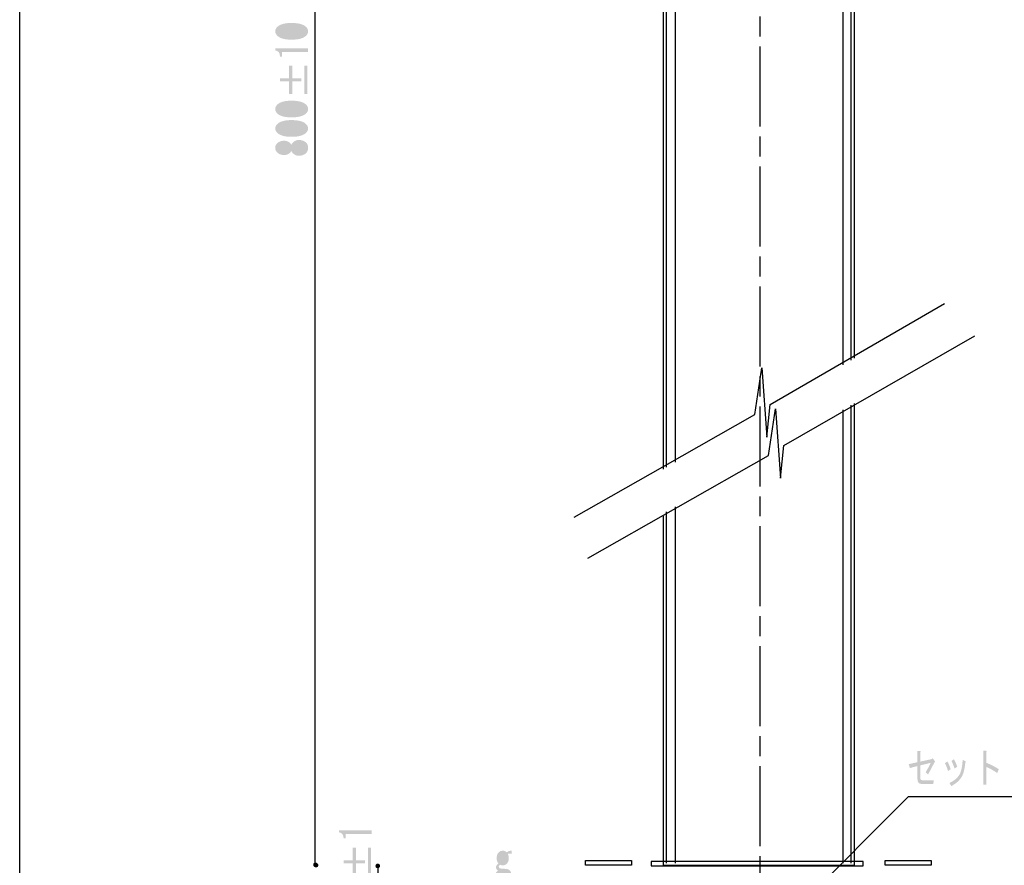
# Model space of a CAD drawing. Extents: x 10 to 199, y 14 to 287.
# Drawn here: x 10 to 91, y 112 to 181 of the extents above; entities that cross this region are included whole.
import ezdxf

# ---------------------------------------------------------------- set-up
doc = ezdxf.new("R2010")
doc.units = 0
doc.linetypes.add('AI9-LType1', pattern=[9.801048, 6.534044, -0.816751, 1.633502, -0.816751])

msp = doc.modelspace()

# ---------------------------------------------------------------- hatches: boundary and pattern name
h = msp.add_hatch(color=7)
h.dxf.hatch_style = 2
edge = h.paths.add_edge_path(flags=16)
edge.add_spline(control_points=[(31.611, 179.997), (31.556, 179.948), (31.528, 179.894), (31.528, 179.836), (31.528, 179.778), (31.556, 179.724), (31.611, 179.675), (31.795, 179.518), (32.126, 179.439), (32.603, 179.439), (33.099, 179.439), (33.435, 179.518), (33.609, 179.675), (33.664, 179.724), (33.692, 179.778), (33.692, 179.836), (33.692, 179.894), (33.664, 179.948), (33.609, 179.997), (33.435, 180.154), (33.099, 180.233), (32.603, 180.233), (32.117, 180.233), (31.786, 180.154), (31.611, 179.997)], knot_values=[0, 0, 0, 0, 1, 1, 1, 2, 2, 2, 3, 3, 3, 4, 4, 4, 5, 5, 5, 6, 6, 6, 7, 7, 7, 8, 8, 8, 8], degree=3, periodic=0)
edge = h.paths.add_edge_path()
edge.add_spline(control_points=[(31.46, 179.451), (31.331, 179.567), (31.267, 179.695), (31.267, 179.836), (31.267, 179.976), (31.331, 180.105), (31.46, 180.22), (31.68, 180.419), (32.061, 180.518), (32.603, 180.518), (33.155, 180.518), (33.54, 180.419), (33.761, 180.22), (33.89, 180.105), (33.954, 179.976), (33.954, 179.836), (33.954, 179.695), (33.89, 179.567), (33.761, 179.451), (33.54, 179.253), (33.155, 179.154), (32.603, 179.154), (32.061, 179.154), (31.68, 179.253), (31.46, 179.451)], knot_values=[0, 0, 0, 0, 1, 1, 1, 2, 2, 2, 3, 3, 3, 4, 4, 4, 5, 5, 5, 6, 6, 6, 7, 7, 7, 8, 8, 8, 8], degree=3, periodic=0)
h = msp.add_hatch(color=7)
h.dxf.hatch_style = 2
edge = h.paths.add_edge_path()
edge.add_spline(control_points=[(33.954, 178.148), (33.954, 178.148), (32.879, 178.148), (32.879, 178.148), (32.879, 178.148), (31.818, 178.148), (31.818, 178.148), (31.818, 178.148), (31.818, 177.776), (31.818, 177.776), (31.818, 177.776), (31.653, 177.776), (31.653, 177.776), (31.653, 178.065), (31.524, 178.235), (31.267, 178.284), (31.267, 178.284), (31.267, 178.433), (31.267, 178.433), (31.267, 178.433), (33.954, 178.433), (33.954, 178.433), (33.954, 178.433), (33.954, 178.148), (33.954, 178.148)], knot_values=[0, 0, 0, 0, 1, 1, 1, 2, 2, 2, 3, 3, 3, 4, 4, 4, 5, 5, 5, 6, 6, 6, 7, 7, 7, 8, 8, 8, 8], degree=3, periodic=0)
h = msp.add_hatch(color=7)
h.dxf.hatch_style = 2
edge = h.paths.add_edge_path()
edge.add_spline(control_points=[(33.637, 174.711), (33.637, 174.711), (33.637, 177.018), (33.637, 177.018), (33.637, 177.018), (33.899, 177.018), (33.899, 177.018), (33.899, 177.018), (33.899, 174.711), (33.899, 174.711), (33.899, 174.711), (33.637, 174.711), (33.637, 174.711)], knot_values=[0, 0, 0, 0, 1, 1, 1, 2, 2, 2, 3, 3, 3, 4, 4, 4, 4], degree=3, periodic=0)
edge = h.paths.add_edge_path()
edge.add_spline(control_points=[(31.653, 175.74), (31.653, 175.74), (31.653, 175.988), (31.653, 175.988), (31.653, 175.988), (32.397, 175.988), (32.397, 175.988), (32.397, 175.988), (32.397, 177.018), (32.397, 177.018), (32.397, 177.018), (32.658, 177.018), (32.658, 177.018), (32.658, 177.018), (32.658, 175.988), (32.658, 175.988), (32.658, 175.988), (33.403, 175.988), (33.403, 175.988), (33.403, 175.988), (33.403, 175.74), (33.403, 175.74), (33.403, 175.74), (32.658, 175.74), (32.658, 175.74), (32.658, 175.74), (32.658, 174.711), (32.658, 174.711), (32.658, 174.711), (32.397, 174.711), (32.397, 174.711), (32.397, 174.711), (32.397, 175.74), (32.397, 175.74), (32.397, 175.74), (31.653, 175.74), (31.653, 175.74)], knot_values=[0, 0, 0, 0, 1, 1, 1, 2, 2, 2, 3, 3, 3, 4, 4, 4, 5, 5, 5, 6, 6, 6, 7, 7, 7, 8, 8, 8, 9, 9, 9, 10, 10, 10, 11, 11, 11, 12, 12, 12, 12], degree=3, periodic=0)
h = msp.add_hatch(color=7)
h.dxf.hatch_style = 2
edge = h.paths.add_edge_path(flags=16)
edge.add_spline(control_points=[(31.611, 173.647), (31.556, 173.598), (31.528, 173.544), (31.528, 173.486), (31.528, 173.428), (31.556, 173.374), (31.611, 173.325), (31.795, 173.168), (32.126, 173.089), (32.603, 173.089), (33.099, 173.089), (33.435, 173.168), (33.609, 173.325), (33.664, 173.374), (33.692, 173.428), (33.692, 173.486), (33.692, 173.544), (33.664, 173.598), (33.609, 173.647), (33.435, 173.804), (33.099, 173.883), (32.603, 173.883), (32.117, 173.883), (31.786, 173.804), (31.611, 173.647)], knot_values=[0, 0, 0, 0, 1, 1, 1, 2, 2, 2, 3, 3, 3, 4, 4, 4, 5, 5, 5, 6, 6, 6, 7, 7, 7, 8, 8, 8, 8], degree=3, periodic=0)
edge = h.paths.add_edge_path()
edge.add_spline(control_points=[(31.46, 173.101), (31.331, 173.217), (31.267, 173.345), (31.267, 173.486), (31.267, 173.626), (31.331, 173.755), (31.46, 173.87), (31.68, 174.069), (32.061, 174.168), (32.603, 174.168), (33.155, 174.168), (33.54, 174.069), (33.761, 173.87), (33.89, 173.755), (33.954, 173.626), (33.954, 173.486), (33.954, 173.345), (33.89, 173.217), (33.761, 173.101), (33.54, 172.903), (33.155, 172.804), (32.603, 172.804), (32.061, 172.804), (31.68, 172.903), (31.46, 173.101)], knot_values=[0, 0, 0, 0, 1, 1, 1, 2, 2, 2, 3, 3, 3, 4, 4, 4, 5, 5, 5, 6, 6, 6, 7, 7, 7, 8, 8, 8, 8], degree=3, periodic=0)
h = msp.add_hatch(color=7)
h.dxf.hatch_style = 2
edge = h.paths.add_edge_path(flags=16)
edge.add_spline(control_points=[(31.611, 172.06), (31.556, 172.01), (31.528, 171.956), (31.528, 171.898), (31.528, 171.841), (31.556, 171.787), (31.611, 171.737), (31.795, 171.58), (32.126, 171.502), (32.603, 171.502), (33.099, 171.502), (33.435, 171.58), (33.609, 171.737), (33.664, 171.787), (33.692, 171.841), (33.692, 171.898), (33.692, 171.956), (33.664, 172.01), (33.609, 172.06), (33.435, 172.217), (33.099, 172.295), (32.603, 172.295), (32.117, 172.295), (31.786, 172.217), (31.611, 172.06)], knot_values=[0, 0, 0, 0, 1, 1, 1, 2, 2, 2, 3, 3, 3, 4, 4, 4, 5, 5, 5, 6, 6, 6, 7, 7, 7, 8, 8, 8, 8], degree=3, periodic=0)
edge = h.paths.add_edge_path()
edge.add_spline(control_points=[(31.46, 171.514), (31.331, 171.63), (31.267, 171.758), (31.267, 171.898), (31.267, 172.039), (31.331, 172.167), (31.46, 172.283), (31.68, 172.481), (32.061, 172.581), (32.603, 172.581), (33.155, 172.581), (33.54, 172.481), (33.761, 172.283), (33.89, 172.167), (33.954, 172.039), (33.954, 171.898), (33.954, 171.758), (33.89, 171.63), (33.761, 171.514), (33.54, 171.315), (33.155, 171.216), (32.603, 171.216), (32.061, 171.216), (31.68, 171.315), (31.46, 171.514)], knot_values=[0, 0, 0, 0, 1, 1, 1, 2, 2, 2, 3, 3, 3, 4, 4, 4, 5, 5, 5, 6, 6, 6, 7, 7, 7, 8, 8, 8, 8], degree=3, periodic=0)
h = msp.add_hatch(color=7)
h.dxf.hatch_style = 2
edge = h.paths.add_edge_path(flags=16)
edge.add_spline(control_points=[(32.81, 170.077), (32.902, 169.994), (33.026, 169.953), (33.182, 169.953), (33.366, 169.953), (33.504, 169.994), (33.596, 170.077), (33.669, 170.143), (33.706, 170.221), (33.706, 170.312), (33.706, 170.403), (33.669, 170.482), (33.596, 170.548), (33.504, 170.631), (33.366, 170.672), (33.182, 170.672), (33.026, 170.672), (32.902, 170.631), (32.81, 170.548), (32.737, 170.482), (32.7, 170.403), (32.7, 170.312), (32.7, 170.221), (32.737, 170.143), (32.81, 170.077)], knot_values=[0, 0, 0, 0, 1, 1, 1, 2, 2, 2, 3, 3, 3, 4, 4, 4, 5, 5, 5, 6, 6, 6, 7, 7, 7, 8, 8, 8, 8], degree=3, periodic=0)
edge = h.paths.add_edge_path(flags=16)
edge.add_spline(control_points=[(31.611, 170.101), (31.685, 170.035), (31.813, 170.002), (31.997, 170.002), (31.997, 170.002), (32.011, 170.002), (32.011, 170.002), (32.176, 170.002), (32.296, 170.035), (32.369, 170.101), (32.434, 170.159), (32.466, 170.23), (32.466, 170.312), (32.466, 170.395), (32.434, 170.465), (32.369, 170.523), (32.296, 170.589), (32.176, 170.622), (32.011, 170.622), (32.011, 170.622), (31.997, 170.622), (31.997, 170.622), (31.813, 170.622), (31.685, 170.589), (31.611, 170.523), (31.547, 170.465), (31.515, 170.395), (31.515, 170.312), (31.515, 170.23), (31.547, 170.159), (31.611, 170.101)], knot_values=[0, 0, 0, 0, 1, 1, 1, 2, 2, 2, 3, 3, 3, 4, 4, 4, 5, 5, 5, 6, 6, 6, 7, 7, 7, 8, 8, 8, 9, 9, 9, 10, 10, 10, 10], degree=3, periodic=0)
edge = h.paths.add_edge_path()
edge.add_spline(control_points=[(32.714, 170.759), (32.861, 170.891), (33.017, 170.957), (33.182, 170.957), (33.43, 170.957), (33.628, 170.891), (33.775, 170.759), (33.894, 170.651), (33.954, 170.502), (33.954, 170.312), (33.954, 170.122), (33.894, 169.973), (33.775, 169.866), (33.628, 169.733), (33.43, 169.667), (33.182, 169.667), (33.017, 169.667), (32.861, 169.733), (32.714, 169.866), (32.649, 169.924), (32.603, 169.99), (32.576, 170.064), (32.548, 169.998), (32.512, 169.944), (32.466, 169.903), (32.337, 169.787), (32.185, 169.729), (32.011, 169.729), (32.011, 169.729), (31.997, 169.729), (31.997, 169.729), (31.767, 169.729), (31.584, 169.791), (31.446, 169.915), (31.326, 170.023), (31.267, 170.155), (31.267, 170.312), (31.267, 170.469), (31.326, 170.602), (31.446, 170.709), (31.584, 170.833), (31.767, 170.895), (31.997, 170.895), (31.997, 170.895), (32.011, 170.895), (32.011, 170.895), (32.185, 170.895), (32.337, 170.837), (32.466, 170.722), (32.512, 170.68), (32.548, 170.626), (32.576, 170.56), (32.603, 170.635), (32.649, 170.701), (32.714, 170.759)], knot_values=[0, 0, 0, 0, 1, 1, 1, 2, 2, 2, 3, 3, 3, 4, 4, 4, 5, 5, 5, 6, 6, 6, 7, 7, 7, 8, 8, 8, 9, 9, 9, 10, 10, 10, 11, 11, 11, 12, 12, 12, 13, 13, 13, 14, 14, 14, 15, 15, 15, 16, 16, 16, 17, 17, 17, 18, 18, 18, 18], degree=3, periodic=0)
h = msp.add_hatch(color=7)
h.dxf.hatch_style = 2
edge = h.paths.add_edge_path()
edge.add_spline(control_points=[(84.651, 119.108), (84.651, 119.108), (84.455, 119.287), (84.455, 119.287), (84.606, 119.535), (84.747, 119.793), (84.878, 120.059), (84.878, 120.059), (84.021, 119.852), (84.021, 119.852), (84.021, 119.852), (84.021, 118.832), (84.021, 118.832), (84.021, 118.704), (84.069, 118.639), (84.165, 118.639), (84.165, 118.639), (85.116, 118.639), (85.116, 118.639), (85.116, 118.639), (85.085, 118.336), (85.085, 118.336), (85.085, 118.336), (84.103, 118.336), (84.103, 118.336), (83.89, 118.336), (83.783, 118.483), (83.783, 118.777), (83.783, 118.777), (83.783, 119.797), (83.783, 119.797), (83.783, 119.797), (83.163, 119.632), (83.163, 119.632), (83.163, 119.632), (83.08, 119.949), (83.08, 119.949), (83.08, 119.949), (83.783, 120.114), (83.783, 120.114), (83.783, 120.114), (83.783, 121.023), (83.783, 121.023), (83.783, 121.023), (84, 121.023), (84, 121.023), (84.062, 121.005), (84.069, 120.968), (84.021, 120.913), (84.021, 120.913), (84.021, 120.155), (84.021, 120.155), (84.021, 120.155), (84.951, 120.362), (84.951, 120.362), (84.951, 120.362), (85.033, 120.431), (85.033, 120.431), (85.033, 120.431), (85.219, 120.183), (85.219, 120.183), (85.247, 120.137), (85.233, 120.109), (85.178, 120.1), (84.971, 119.696), (84.796, 119.365), (84.651, 119.108)], knot_values=[0, 0, 0, 0, 1, 1, 1, 2, 2, 2, 3, 3, 3, 4, 4, 4, 5, 5, 5, 6, 6, 6, 7, 7, 7, 8, 8, 8, 9, 9, 9, 10, 10, 10, 11, 11, 11, 12, 12, 12, 13, 13, 13, 14, 14, 14, 15, 15, 15, 16, 16, 16, 17, 17, 17, 18, 18, 18, 19, 19, 19, 20, 20, 20, 21, 21, 21, 22, 22, 22, 22], degree=3, periodic=0)
h = msp.add_hatch(color=7)
h.dxf.hatch_style = 2
edge = h.paths.add_edge_path()
edge.add_spline(control_points=[(90.437, 119.538), (90.437, 119.538), (90.313, 119.221), (90.313, 119.221), (89.948, 119.469), (89.648, 119.634), (89.414, 119.717), (89.414, 119.717), (89.414, 118.284), (89.414, 118.284), (89.414, 118.284), (89.176, 118.284), (89.176, 118.284), (89.176, 118.284), (89.176, 121.04), (89.176, 121.04), (89.176, 121.04), (89.383, 121.04), (89.383, 121.04), (89.466, 121.031), (89.476, 120.994), (89.414, 120.93), (89.414, 120.93), (89.414, 120.062), (89.414, 120.062), (89.752, 119.933), (90.093, 119.758), (90.437, 119.538)], knot_values=[0, 0, 0, 0, 1, 1, 1, 2, 2, 2, 3, 3, 3, 4, 4, 4, 5, 5, 5, 6, 6, 6, 7, 7, 7, 8, 8, 8, 9, 9, 9, 9], degree=3, periodic=0)
h = msp.add_hatch(color=7)
h.dxf.hatch_style = 2
edge = h.paths.add_edge_path()
edge.add_spline(control_points=[(86.572, 120.213), (86.572, 120.213), (86.768, 120.351), (86.768, 120.351), (86.872, 120.176), (86.961, 119.97), (87.037, 119.731), (87.037, 119.731), (86.82, 119.593), (86.82, 119.593), (86.737, 119.841), (86.655, 120.048), (86.572, 120.213)], knot_values=[0, 0, 0, 0, 1, 1, 1, 2, 2, 2, 3, 3, 3, 4, 4, 4, 4], degree=3, periodic=0)
edge = h.paths.add_edge_path()
edge.add_spline(control_points=[(87.326, 118.794), (87.127, 118.527), (86.865, 118.316), (86.541, 118.16), (86.541, 118.16), (86.407, 118.422), (86.407, 118.422), (86.724, 118.56), (86.972, 118.748), (87.151, 118.987), (87.344, 119.244), (87.454, 119.68), (87.481, 120.296), (87.481, 120.296), (87.699, 120.199), (87.699, 120.199), (87.761, 120.172), (87.761, 120.135), (87.699, 120.089), (87.65, 119.492), (87.526, 119.06), (87.326, 118.794)], knot_values=[0, 0, 0, 0, 1, 1, 1, 2, 2, 2, 3, 3, 3, 4, 4, 4, 5, 5, 5, 6, 6, 6, 7, 7, 7, 7], degree=3, periodic=0)
edge = h.paths.add_edge_path()
edge.add_spline(control_points=[(86.035, 120.034), (86.035, 120.034), (86.241, 120.172), (86.241, 120.172), (86.338, 119.997), (86.424, 119.786), (86.5, 119.538), (86.5, 119.538), (86.293, 119.386), (86.293, 119.386), (86.21, 119.644), (86.124, 119.859), (86.035, 120.034)], knot_values=[0, 0, 0, 0, 1, 1, 1, 2, 2, 2, 3, 3, 3, 4, 4, 4, 4], degree=3, periodic=0)
h = msp.add_hatch(color=7)
h.dxf.hatch_style = 2
edge = h.paths.add_edge_path()
edge.add_spline(control_points=[(39.159, 114.253), (39.159, 114.253), (38.084, 114.253), (38.084, 114.253), (38.084, 114.253), (37.023, 114.253), (37.023, 114.253), (37.023, 114.253), (37.023, 113.881), (37.023, 113.881), (37.023, 113.881), (36.858, 113.881), (36.858, 113.881), (36.858, 114.171), (36.729, 114.34), (36.472, 114.39), (36.472, 114.39), (36.472, 114.539), (36.472, 114.539), (36.472, 114.539), (39.159, 114.539), (39.159, 114.539), (39.159, 114.539), (39.159, 114.253), (39.159, 114.253)], knot_values=[0, 0, 0, 0, 1, 1, 1, 2, 2, 2, 3, 3, 3, 4, 4, 4, 5, 5, 5, 6, 6, 6, 7, 7, 7, 8, 8, 8, 8], degree=3, periodic=0)
h = msp.add_hatch(color=7)
h.dxf.hatch_style = 2
edge = h.paths.add_edge_path()
edge.add_spline(control_points=[(38.842, 110.817), (38.842, 110.817), (38.842, 113.123), (38.842, 113.123), (38.842, 113.123), (39.104, 113.123), (39.104, 113.123), (39.104, 113.123), (39.104, 110.817), (39.104, 110.817), (39.104, 110.817), (38.842, 110.817), (38.842, 110.817)], knot_values=[0, 0, 0, 0, 1, 1, 1, 2, 2, 2, 3, 3, 3, 4, 4, 4, 4], degree=3, periodic=0)
edge = h.paths.add_edge_path()
edge.add_spline(control_points=[(36.858, 111.846), (36.858, 111.846), (36.858, 112.094), (36.858, 112.094), (36.858, 112.094), (37.602, 112.094), (37.602, 112.094), (37.602, 112.094), (37.602, 113.123), (37.602, 113.123), (37.602, 113.123), (37.864, 113.123), (37.864, 113.123), (37.864, 113.123), (37.864, 112.094), (37.864, 112.094), (37.864, 112.094), (38.608, 112.094), (38.608, 112.094), (38.608, 112.094), (38.608, 111.846), (38.608, 111.846), (38.608, 111.846), (37.864, 111.846), (37.864, 111.846), (37.864, 111.846), (37.864, 110.817), (37.864, 110.817), (37.864, 110.817), (37.602, 110.817), (37.602, 110.817), (37.602, 110.817), (37.602, 111.846), (37.602, 111.846), (37.602, 111.846), (36.858, 111.846), (36.858, 111.846)], knot_values=[0, 0, 0, 0, 1, 1, 1, 2, 2, 2, 3, 3, 3, 4, 4, 4, 5, 5, 5, 6, 6, 6, 7, 7, 7, 8, 8, 8, 9, 9, 9, 10, 10, 10, 11, 11, 11, 12, 12, 12, 12], degree=3, periodic=0)
h = msp.add_hatch(color=7)
h.dxf.hatch_style = 2
edge = h.paths.add_edge_path(flags=16)
edge.add_spline(control_points=[(49.696, 112.559), (49.646, 112.503), (49.621, 112.402), (49.621, 112.255), (49.621, 112.136), (49.646, 112.049), (49.696, 111.994), (49.745, 111.938), (49.803, 111.911), (49.869, 111.911), (49.935, 111.911), (49.993, 111.938), (50.043, 111.994), (50.093, 112.049), (50.117, 112.136), (50.117, 112.255), (50.117, 112.402), (50.093, 112.503), (50.043, 112.559), (49.993, 112.614), (49.935, 112.641), (49.869, 112.641), (49.803, 112.641), (49.745, 112.614), (49.696, 112.559)], knot_values=[0, 0, 0, 0, 1, 1, 1, 2, 2, 2, 3, 3, 3, 4, 4, 4, 5, 5, 5, 6, 6, 6, 7, 7, 7, 8, 8, 8, 8], degree=3, periodic=0)
edge = h.paths.add_edge_path(flags=16)
edge.add_spline(control_points=[(49.485, 110.946), (49.485, 110.91), (49.506, 110.868), (49.547, 110.822), (49.613, 110.749), (49.741, 110.712), (49.931, 110.712), (50.097, 110.712), (50.208, 110.744), (50.266, 110.808), (50.308, 110.855), (50.328, 110.905), (50.328, 110.96), (50.328, 111.006), (50.312, 111.047), (50.279, 111.084), (50.237, 111.13), (50.142, 111.153), (49.993, 111.153), (49.919, 111.153), (49.807, 111.162), (49.658, 111.18), (49.543, 111.107), (49.485, 111.029), (49.485, 110.946)], knot_values=[0, 0, 0, 0, 1, 1, 1, 2, 2, 2, 3, 3, 3, 4, 4, 4, 5, 5, 5, 6, 6, 6, 7, 7, 7, 8, 8, 8, 8], degree=3, periodic=0)
edge = h.paths.add_edge_path()
edge.add_spline(control_points=[(49.373, 112.255), (49.373, 112.457), (49.423, 112.614), (49.522, 112.724), (49.613, 112.825), (49.729, 112.875), (49.869, 112.875), (50.01, 112.875), (50.121, 112.829), (50.204, 112.738), (50.328, 112.848), (50.465, 112.894), (50.613, 112.875), (50.613, 112.875), (50.613, 112.614), (50.613, 112.614), (50.498, 112.65), (50.386, 112.65), (50.279, 112.614), (50.336, 112.54), (50.365, 112.421), (50.365, 112.255), (50.365, 112.081), (50.316, 111.938), (50.217, 111.828), (50.126, 111.727), (50.01, 111.677), (49.869, 111.677), (49.795, 111.677), (49.725, 111.695), (49.658, 111.732), (49.584, 111.686), (49.547, 111.635), (49.547, 111.58), (49.547, 111.543), (49.563, 111.506), (49.596, 111.47), (49.638, 111.424), (49.754, 111.401), (49.944, 111.401), (50.2, 111.401), (50.37, 111.355), (50.452, 111.263), (50.527, 111.18), (50.564, 111.088), (50.564, 110.988), (50.564, 110.868), (50.527, 110.767), (50.452, 110.684), (50.353, 110.574), (50.175, 110.519), (49.919, 110.519), (49.646, 110.519), (49.46, 110.574), (49.361, 110.684), (49.295, 110.758), (49.262, 110.836), (49.262, 110.919), (49.262, 111.038), (49.336, 111.148), (49.485, 111.249), (49.377, 111.313), (49.324, 111.405), (49.324, 111.525), (49.324, 111.644), (49.39, 111.75), (49.522, 111.842), (49.423, 111.943), (49.373, 112.081), (49.373, 112.255)], knot_values=[0, 0, 0, 0, 1, 1, 1, 2, 2, 2, 3, 3, 3, 4, 4, 4, 5, 5, 5, 6, 6, 6, 7, 7, 7, 8, 8, 8, 9, 9, 9, 10, 10, 10, 11, 11, 11, 12, 12, 12, 13, 13, 13, 14, 14, 14, 15, 15, 15, 16, 16, 16, 17, 17, 17, 18, 18, 18, 19, 19, 19, 20, 20, 20, 21, 21, 21, 22, 22, 22, 23, 23, 23, 23], degree=3, periodic=0)
h = msp.add_hatch(color=7)
h.dxf.hatch_style = 2
edge = h.paths.add_edge_path()
edge.add_spline(control_points=[(34.747, 111.728), (34.747, 111.623), (34.662, 111.538), (34.557, 111.538), (34.453, 111.538), (34.368, 111.623), (34.368, 111.728), (34.368, 111.833), (34.453, 111.917), (34.557, 111.917), (34.662, 111.917), (34.747, 111.833), (34.747, 111.728)], knot_values=[0, 0, 0, 0, 1, 1, 1, 2, 2, 2, 3, 3, 3, 4, 4, 4, 4], degree=3, periodic=0)
h = msp.add_hatch(color=7)
h.dxf.hatch_style = 2
edge = h.paths.add_edge_path()
edge.add_spline(control_points=[(34.789, 111.693), (34.789, 111.589), (34.704, 111.504), (34.599, 111.504), (34.495, 111.504), (34.41, 111.589), (34.41, 111.693), (34.41, 111.798), (34.495, 111.883), (34.599, 111.883), (34.704, 111.883), (34.789, 111.798), (34.789, 111.693)], knot_values=[0, 0, 0, 0, 1, 1, 1, 2, 2, 2, 3, 3, 3, 4, 4, 4, 4], degree=3, periodic=0)
h = msp.add_hatch(color=7)
h.dxf.hatch_style = 2
edge = h.paths.add_edge_path()
edge.add_spline(control_points=[(39.838, 111.634), (39.838, 111.529), (39.754, 111.444), (39.649, 111.444), (39.544, 111.444), (39.459, 111.529), (39.459, 111.634), (39.459, 111.739), (39.544, 111.823), (39.649, 111.823), (39.754, 111.823), (39.838, 111.739), (39.838, 111.634)], knot_values=[0, 0, 0, 0, 1, 1, 1, 2, 2, 2, 3, 3, 3, 4, 4, 4, 4], degree=3, periodic=0)

# ---------------------------------------------------------------- linework, layer by layer
at = {"color": 253, "linetype": 'AI9-LType1'}
msp.add_line((70.92, 93.647), (70.92, 269.761), dxfattribs=at)
at = {"color": 7}
for p, q in [((34.518, 111.571), (34.518, 242.404)), ((39.644, 111.75), (39.644, 109.798))]:
    msp.add_line(p, q, dxfattribs=at)
at = {"color": 18}
for p, q in [((63.248, 242.143), (63.248, 144.212)), ((63.974, 242.143), (63.974, 144.619)), ((77.684, 242.143), (77.684, 152.582)), ((78.33, 242.143), (78.33, 152.952)), ((78.33, 149.286), (78.33, 111.872)), ((77.684, 148.915), (77.684, 111.872)), ((63.974, 140.99), (63.974, 111.872)), ((63.248, 140.582), (63.248, 111.872))]:
    msp.add_line(p, q, dxfattribs=at)
at = {"color": 7}
for points in [[(198.837, 14.111), (10.367, 14.111), (10.367, 286.789), (198.837, 286.789)], [(60.394, 111.69), (56.63, 111.69), (56.63, 112.09), (60.394, 112.09)], [(79.343, 112.008), (62.01, 112.008), (62.01, 111.634), (79.343, 111.634)], [(84.898, 111.69), (81.134, 111.69), (81.134, 112.09), (84.898, 112.09)]]:
    msp.add_lwpolyline(points, close=True, dxfattribs=at)
at = {"color": 18}
for points in [[(63.02, 144.064), (63.02, 242.143), (78.62, 242.143), (78.62, 153.138)], [(55.721, 140.128), (62.973, 144.251), (62.976, 144.253), (70.478, 148.52), (71.057, 152.339), (71.462, 146.668), (71.751, 149.329), (85.988, 157.605)], [(56.838, 136.785), (71.594, 145.177), (72.173, 148.997), (72.578, 143.325), (72.868, 145.986), (88.493, 154.957)], [(78.62, 149.434), (78.62, 111.679), (63.02, 111.679), (63.02, 140.204)]]:
    msp.add_lwpolyline(points, dxfattribs=at)
at = {"color": 7}
msp.add_lwpolyline([(74.475, 108.704), (83.06, 117.319), (104.415, 117.319)], dxfattribs=at)

doc.saveas('drawing.dxf')
